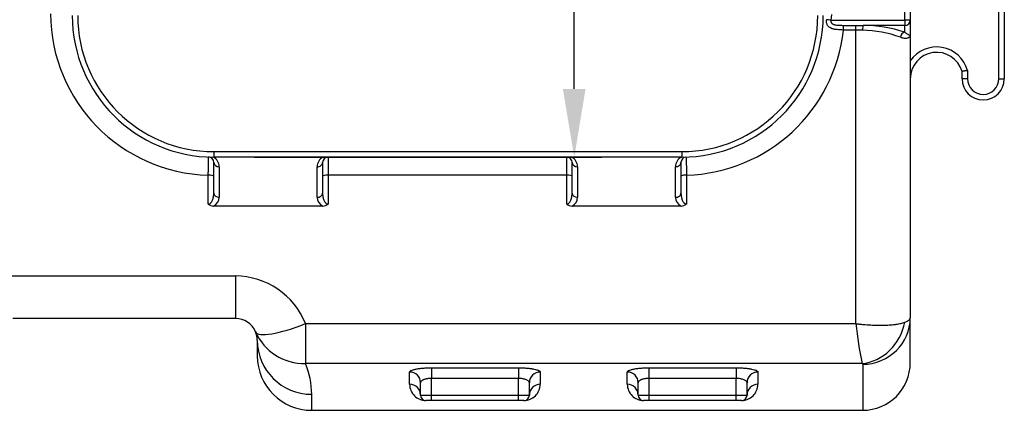
# Model space of a CAD drawing. Units: inches. Extents: x -1 to 120, y 0 to 831.
# Drawn here: x 115 to 116, y 828 to 828 of the extents above; entities that cross this region are included whole.
import ezdxf

# ---------------------------------------------------------------- set-up
doc = ezdxf.new("R2010")
doc.units = ezdxf.units.IN
doc.layers.add('-kontuur', color=7, linetype='Continuous')
doc.layers.add('-mõõt', color=7, linetype='Continuous', lineweight=0)
doc.styles.add('la', font='times.ttf')
doc.dimstyles.new('1-25', dxfattribs={"dimtxt": 0.064, "dimasz": 0.0625, "dimexe": 0.025, "dimexo": 0.0375, "dimgap": 0.0125, "dimtad": 1, "dimzin": 9, "dimtxsty": 'la', "dimcen": 6.25, "dimdle": 0.01, "dimazin": 0, "dimtfac": 1, "dimtmove": 0, "dimatfit": 3, "dimldrblk": 'OBLIQUE', "dimfxl": 0.025, "dimarcsym": 0})

# ---------------------------------------------------------------- blocks, each defined once
blk = doc.blocks.new('SE5')
at = {"layer": '-kontuur', "color": 7, "linetype": 'Continuous', "ltscale": 25.4}
for p, q in [((280.545, 457.637), (280.545, 497.637)), ((281.045, 497.637), (281.045, 457.637)), ((271.904, 463.02), (271.904, 492.253)), ((272.404, 492.253), (272.404, 463.02)), ((265.158, 463.527), (265.117, 463.02)), ((265.117, 463.02), (271.904, 463.02)), ((266.259, 462.543), (267.404, 462.543)), ((266.259, 462.111), (266.259, 462.543)), ((267.404, 462.543), (268.072, 462.537)), ((267.404, 462.111), (267.404, 462.543)), ((271.904, 462.537), (268.072, 462.537)), ((271.904, 463.02), (271.904, 462.537)), ((272.404, 463.02), (271.904, 463.02)), ((271.904, 461.903), (271.904, 462.537)), ((272.404, 463.02), (272.404, 461.609)), ((267.404, 462.111), (266.259, 462.111)), ((267.404, 435.163), (267.404, 462.111)), ((268.011, 462.099), (267.404, 462.111)), ((272.404, 461.609), (272.404, 435.709)), ((277.161, 457.637), (277.161, 458.317)), ((277.661, 458.385), (277.661, 457.637)), ((277.661, 457.637), (277.161, 457.637)), ((280.545, 457.637), (281.045, 457.637)), ((208.404, 450.952), (251.404, 450.952)), ((208.404, 450.952), (208.404, 450.452)), ((251.404, 450.952), (251.404, 450.452)), ((251.404, 450.452), (208.404, 450.452)), ((208.404, 447.151), (208.404, 449.961)), ((218.404, 449.952), (218.404, 447.151)), ((218.904, 450.452), (218.904, 448.785)), ((240.836, 448.785), (240.836, 450.452)), ((241.336, 447.151), (241.336, 449.952)), ((251.336, 449.961), (251.336, 447.151)), ((207.904, 446.139), (207.904, 448.794)), ((208.904, 449.567), (208.904, 446.757)), ((217.904, 446.757), (217.904, 449.558)), ((218.904, 448.785), (218.904, 446.139)), ((240.836, 448.785), (218.904, 448.785)), ((240.836, 446.139), (240.836, 448.785)), ((241.836, 449.558), (241.836, 446.757)), ((250.836, 446.757), (250.836, 449.567)), ((251.836, 448.794), (251.836, 446.139)), ((218.418, 445.952), (208.391, 445.952)), ((251.35, 445.952), (241.323, 445.952)), ((189.533, 439.537), (210.404, 439.537)), ((210.404, 439.537), (210.404, 435.637)), ((210.404, 435.637), (189.951, 435.637)), ((272.404, 431.579), (272.404, 435.709)), ((216.84, 435.163), (267.404, 435.163)), ((216.84, 435.163), (216.84, 431.496)), ((212.404, 433.637), (212.404, 432.209)), ((267.97, 431.496), (216.84, 431.496)), ((226.404, 429.595), (226.404, 430.723)), ((228.404, 431.111), (236.404, 431.111)), ((228.404, 431.111), (228.404, 430.131)), ((236.404, 431.111), (236.404, 430.131)), ((238.404, 430.723), (238.404, 429.595)), ((246.404, 429.595), (246.404, 430.723)), ((248.404, 431.111), (256.404, 431.111)), ((248.404, 430.131), (248.404, 431.111)), ((256.404, 431.111), (256.404, 430.131)), ((258.404, 430.723), (258.404, 429.595)), ((268.034, 431.431), (268.034, 427.209)), ((227.404, 428.607), (227.404, 429.74)), ((228.404, 428.607), (228.404, 430.131)), ((236.404, 430.131), (228.404, 430.131)), ((236.404, 428.607), (236.404, 430.131)), ((237.404, 428.607), (237.404, 429.74)), ((247.404, 428.607), (247.404, 429.74)), ((248.404, 428.607), (248.404, 430.131)), ((256.404, 430.131), (248.404, 430.131)), ((256.404, 428.607), (256.404, 430.131)), ((257.404, 428.607), (257.404, 429.74)), ((217.404, 427.209), (217.404, 428.673)), ((227.404, 428.607), (228.404, 428.607)), ((228.404, 428.107), (227.904, 428.107)), ((227.904, 428.107), (227.904, 428.102)), ((236.904, 428.102), (227.904, 428.102)), ((228.404, 428.607), (236.404, 428.607)), ((228.404, 428.107), (228.404, 428.607)), ((236.404, 428.107), (228.404, 428.107)), ((236.404, 428.607), (237.404, 428.607)), ((236.404, 428.107), (236.404, 428.607)), ((236.904, 428.107), (236.404, 428.107)), ((236.904, 428.107), (236.904, 428.102)), ((247.404, 428.607), (248.404, 428.607)), ((248.404, 428.107), (247.904, 428.107)), ((247.904, 428.107), (247.904, 428.102)), ((256.904, 428.102), (247.904, 428.102)), ((248.404, 428.607), (256.404, 428.607)), ((248.404, 428.107), (248.404, 428.607)), ((256.404, 428.107), (248.404, 428.107)), ((256.404, 428.607), (257.404, 428.607)), ((256.404, 428.107), (256.404, 428.607)), ((256.904, 428.107), (256.404, 428.107)), ((256.904, 428.102), (256.904, 428.107)), ((217.404, 427.209), (268.034, 427.209))]:
    blk.add_line(p, q, dxfattribs=at)
for centre, radius, start, end in [((208.31, 463.694), 14.906, 180.30808, 268.43928), ((208.404, 463.452), 13, 180, 270), ((208.404, 463.452), 12.5, 180, 270), ((251.404, 463.452), 13, 270, 360), ((251.404, 463.452), 12.5, 270, 360), ((268.057, 450.547), 11.99, 71.28668, 89.93053), ((251.419, 463.714), 14.927, 271.60334, 353.83493), ((267.844, 451.557), 10.543, 69.73667, 89.08958), ((274.831, 457.637), 2.927, 14.8114, 146.01425), ((274.831, 457.637), 2.427, 16.2751, 180), ((279.103, 457.637), 1.942, 180, 360), ((279.103, 457.637), 1.442, 180, 360), ((207.904, 449.961), 0.5, 0, 87.87745), ((207.904, 449.567), 1, 0, 62.29901), ((218.904, 449.558), 1, 116.54283, 180), ((218.904, 449.952), 0.5, 90, 180), ((240.836, 449.952), 0.5, 0, 90), ((240.836, 449.558), 1, 0, 63.45717), ((251.836, 449.567), 1, 117.70099, 180), ((251.836, 449.961), 0.5, 97.28463, 180), ((208.375, 446.638), 0.686, 226.65528, 271.27812), ((207.991, 446.774), 0.914, 295.95196, 358.93014), ((218.816, 446.773), 0.912, 181.01525, 244.10265), ((218.433, 446.638), 0.686, 268.72007, 313.34654), ((241.307, 446.638), 0.686, 226.65528, 271.27812), ((240.923, 446.774), 0.914, 295.95196, 358.93014), ((251.748, 446.773), 0.912, 181.01525, 244.10265), ((251.365, 446.638), 0.686, 268.72007, 313.34654), ((210.358, 432.547), 6.99, 21.98127, 89.62321), ((210.404, 433.637), 2, 23.15637, 90), ((210.404, 433.637), 2, 0, 23.15637), ((311.219, 440.042), 44.085, 186.35414, 191.1773), ((217.404, 432.209), 5, 180, 270), ((268.034, 431.579), 4.37, 270, 360), ((210.066, 428.675), 7.338, 359.98289, 22.60965), ((227.9, 429.598), 1.496, 180.14068, 270.14508), ((236.908, 429.598), 1.496, 269.8549, 359.85934), ((247.9, 429.598), 1.496, 180.14068, 270.14508), ((256.908, 429.598), 1.496, 269.8549, 359.85934), ((227.904, 428.607), 0.5, 180, 270), ((236.904, 428.607), 0.5, 270, 360), ((247.904, 428.607), 0.5, 180, 270), ((256.904, 428.607), 0.5, 270, 360)]:
    blk.add_arc(centre, radius, start, end, dxfattribs=at)
for centre, major_axis, ratio, start_param, end_param in [((268.072, 462.054), (0.017, 0.5), 0.124781, 0.263911, 1.48577), ((271.904, 463.02), (0.5, 0), 0.965926, 4.712389, 6.283185), ((271.904, 461.421), (-0.183, -0.465), 0.806717, 3.594943, 4.96367), ((208.904, 449.961), (0.5, 0), 0.789201, 3.141593, 4.712389), ((217.904, 449.952), (-0.5, 0), 0.789201, 1.570796, 3.141593), ((241.836, 449.952), (0.5, 0), 0.789201, 3.141593, 4.712389), ((250.836, 449.961), (-0.5, 0), 0.789201, 1.570796, 3.141593), ((207.904, 448.71), (0.5, 0), 0.166531, 0, 1.570796), ((218.904, 448.702), (-0.5, 0), 0.166578, 4.712389, 6.283185), ((240.836, 448.702), (0.5, 0), 0.166578, 0, 1.570796), ((251.836, 448.71), (0.5, 0), 0.166531, 1.570796, 3.141593), ((208.904, 447.151), (0.5, 0), 0.789201, 3.141593, 4.712389), ((217.904, 447.151), (-0.5, 0), 0.789201, 1.570796, 3.141593), ((241.836, 447.151), (0.5, 0), 0.789201, 3.141593, 4.712389), ((250.836, 447.151), (-0.5, 0), 0.789201, 1.570796, 3.141593), ((267.97, 435.773), (-1.85, -3.959), 0.895433, 0.480951, 1.855209), ((268.034, 435.709), (4.37, 0), 0.978886, 4.712389, 6.283185), ((216.84, 436.389), (4.597, 1.966), 0.226527, 3.141593, 4.615805), ((216.84, 436.389), (4.597, 1.966), 0.974786, 3.141593, 4.317386), ((217.404, 433.637), (5, 0), 0.992677, 3.141593, 4.712389), ((226.404, 429.74), (1, 0), 0.98243, 0, 1.570796), ((238.404, 429.74), (1, 0), 0.98243, 1.570796, 3.141593), ((246.404, 429.74), (1, 0), 0.98243, 0, 1.570796), ((258.404, 429.74), (1, 0), 0.98243, 1.570796, 3.141593), ((226.404, 428.607), (1, 0), 0.98807, 0, 1.570796), ((238.404, 428.607), (1, 0), 0.98807, 1.570796, 3.141593), ((246.404, 428.607), (1, 0), 0.98807, 0, 1.570796), ((258.404, 428.607), (1, 0), 0.98807, 1.570796, 3.141593)]:
    blk.add_ellipse(centre, major_axis=major_axis, ratio=ratio, start_param=start_param, end_param=end_param, dxfattribs=at)
for points, knots in [([(266.259, 462.111), (266.16, 462.114), (266.063, 462.118), (265.871, 462.13), (265.777, 462.137), (265.637, 462.153), (265.591, 462.159), (265.501, 462.172), (265.457, 462.18), (265.371, 462.197), (265.329, 462.207), (265.247, 462.229), (265.208, 462.242), (265.093, 462.285), (265.023, 462.32), (264.931, 462.388), (264.902, 462.413), (264.85, 462.469), (264.827, 462.499), (264.786, 462.567), (264.768, 462.604), (264.739, 462.684), (264.727, 462.727), (264.711, 462.818), (264.707, 462.865), (264.705, 462.961), (264.708, 463.011), (264.714, 463.06)], [0, 0, 0, 0, 0.125, 0.125, 0.25, 0.25, 0.3125, 0.3125, 0.375, 0.375, 0.4375, 0.4375, 0.5, 0.5, 0.625, 0.625, 0.6875, 0.6875, 0.75, 0.75, 0.8125, 0.8125, 0.875, 0.875, 0.9375, 0.9375, 1, 1, 1, 1]), ([(265.117, 463.02), (265.038, 463.028), (264.96, 463.036), (264.821, 463.05), (264.759, 463.056), (264.714, 463.06)], [0, 0, 0, 0, 0.5, 0.5, 1, 1, 1, 1]), ([(265.117, 463.02), (265.111, 462.99), (265.108, 462.959), (265.11, 462.914), (265.112, 462.898), (265.117, 462.869), (265.121, 462.855), (265.13, 462.828), (265.136, 462.814), (265.149, 462.789), (265.156, 462.777), (265.172, 462.754), (265.181, 462.744), (265.2, 462.724), (265.21, 462.715), (265.242, 462.689), (265.266, 462.674), (265.316, 462.649), (265.342, 462.638), (265.395, 462.619), (265.422, 462.612), (265.479, 462.598), (265.508, 462.592), (265.594, 462.577), (265.653, 462.57), (265.772, 462.558), (265.832, 462.554), (265.953, 462.549), (266.014, 462.547), (266.136, 462.544), (266.198, 462.543), (266.259, 462.543)], [0, 0, 0, 0, 0.0625, 0.0625, 0.09375, 0.09375, 0.125, 0.125, 0.15625, 0.15625, 0.1875, 0.1875, 0.21875, 0.21875, 0.25, 0.25, 0.3125, 0.3125, 0.375, 0.375, 0.4375, 0.4375, 0.5, 0.5, 0.625, 0.625, 0.75, 0.75, 0.875, 0.875, 1, 1, 1, 1]), ([(272.404, 461.609), (272.404, 461.604), (272.404, 461.598), (272.403, 461.586), (272.402, 461.58), (272.398, 461.562), (272.394, 461.55), (272.379, 461.516), (272.365, 461.493), (272.305, 461.431), (272.246, 461.395), (272.13, 461.359), (272.087, 461.351), (271.99, 461.341), (271.937, 461.341), (271.823, 461.35), (271.762, 461.36), (271.634, 461.393), (271.566, 461.416), (271.495, 461.448)], [0, 0, 0, 0, 0.03125, 0.03125, 0.0625, 0.0625, 0.125, 0.125, 0.25, 0.25, 0.5, 0.5, 0.625, 0.625, 0.75, 0.75, 0.875, 0.875, 1, 1, 1, 1]), ([(271.904, 461.903), (271.986, 461.84), (272.058, 461.794), (272.153, 461.741), (272.182, 461.726), (272.234, 461.7), (272.258, 461.689), (272.321, 461.66), (272.352, 461.647), (272.383, 461.631), (272.391, 461.626), (272.402, 461.618), (272.404, 461.613), (272.404, 461.609)], [0, 0, 0, 0, 0.25, 0.25, 0.375, 0.375, 0.5, 0.5, 0.75, 0.75, 0.875, 0.875, 1, 1, 1, 1]), ([(277.661, 458.385), (277.645, 458.383), (277.628, 458.381), (277.596, 458.376), (277.579, 458.374), (277.531, 458.368), (277.5, 458.364), (277.44, 458.356), (277.411, 458.352), (277.356, 458.344), (277.331, 458.341), (277.285, 458.334), (277.264, 458.331), (277.227, 458.326), (277.212, 458.324), (277.193, 458.321), (277.187, 458.321), (277.178, 458.319), (277.174, 458.319), (277.164, 458.317), (277.161, 458.317), (277.161, 458.317)], [0, 0, 0, 0, 0.0625, 0.0625, 0.125, 0.125, 0.25, 0.25, 0.375, 0.375, 0.5, 0.5, 0.625, 0.625, 0.75, 0.75, 0.8125, 0.8125, 0.875, 0.875, 1, 1, 1, 1]), ([(207.904, 448.794), (207.905, 448.91), (207.906, 449.023), (207.908, 449.187), (207.908, 449.241), (207.909, 449.348), (207.91, 449.4), (207.911, 449.554), (207.912, 449.649), (207.914, 449.784), (207.914, 449.827), (207.915, 449.91), (207.915, 449.95), (207.917, 450.064), (207.918, 450.131), (207.919, 450.219), (207.919, 450.246), (207.92, 450.296), (207.92, 450.319), (207.921, 450.379), (207.921, 450.41), (207.922, 450.44), (207.922, 450.448), (207.922, 450.458), (207.923, 450.461), (207.923, 450.461)], [0, 0, 0, 0, 0.125, 0.125, 0.1875, 0.1875, 0.25, 0.25, 0.375, 0.375, 0.4375, 0.4375, 0.5, 0.5, 0.625, 0.625, 0.6875, 0.6875, 0.75, 0.75, 0.875, 0.875, 0.9375, 0.9375, 1, 1, 1, 1]), ([(251.818, 450.461), (251.818, 450.461), (251.818, 450.451), (251.819, 450.42), (251.819, 450.408), (251.82, 450.377), (251.82, 450.359), (251.821, 450.299), (251.821, 450.249), (251.822, 450.161), (251.823, 450.13), (251.824, 450.062), (251.824, 450.026), (251.825, 449.912), (251.826, 449.83), (251.828, 449.695), (251.828, 449.649), (251.829, 449.553), (251.83, 449.502), (251.831, 449.349), (251.832, 449.244), (251.834, 449.079), (251.834, 449.023), (251.835, 448.91), (251.836, 448.852), (251.836, 448.794)], [0, 0, 0, 0, 0.125, 0.125, 0.1875, 0.1875, 0.25, 0.25, 0.375, 0.375, 0.4375, 0.4375, 0.5, 0.5, 0.625, 0.625, 0.6875, 0.6875, 0.75, 0.75, 0.875, 0.875, 0.9375, 0.9375, 1, 1, 1, 1]), ([(207.904, 446.139), (207.919, 446.139), (207.934, 446.141), (207.963, 446.146), (207.977, 446.15), (208.019, 446.164), (208.043, 446.178), (208.089, 446.21), (208.109, 446.228), (208.147, 446.266), (208.164, 446.286), (208.21, 446.349), (208.236, 446.392), (208.28, 446.483), (208.299, 446.529), (208.347, 446.67), (208.369, 446.765), (208.397, 446.957), (208.404, 447.054), (208.404, 447.151)], [0, 0, 0, 0, 0.03125, 0.03125, 0.0625, 0.0625, 0.125, 0.125, 0.1875, 0.1875, 0.25, 0.25, 0.375, 0.375, 0.5, 0.5, 0.75, 0.75, 1, 1, 1, 1]), ([(218.404, 447.151), (218.404, 447.054), (218.411, 446.957), (218.44, 446.765), (218.461, 446.67), (218.51, 446.529), (218.528, 446.482), (218.573, 446.392), (218.599, 446.348), (218.645, 446.286), (218.662, 446.266), (218.699, 446.228), (218.72, 446.21), (218.765, 446.178), (218.79, 446.164), (218.844, 446.145), (218.874, 446.139), (218.904, 446.139)], [0, 0, 0, 0, 0.25, 0.25, 0.5, 0.5, 0.625, 0.625, 0.75, 0.75, 0.8125, 0.8125, 0.875, 0.875, 0.9375, 0.9375, 1, 1, 1, 1]), ([(240.836, 446.139), (240.851, 446.139), (240.866, 446.141), (240.895, 446.146), (240.909, 446.15), (240.951, 446.164), (240.975, 446.178), (241.021, 446.21), (241.041, 446.228), (241.079, 446.266), (241.096, 446.286), (241.142, 446.349), (241.168, 446.392), (241.212, 446.483), (241.231, 446.529), (241.279, 446.67), (241.301, 446.765), (241.329, 446.957), (241.336, 447.054), (241.336, 447.151)], [0, 0, 0, 0, 0.03125, 0.03125, 0.0625, 0.0625, 0.125, 0.125, 0.1875, 0.1875, 0.25, 0.25, 0.375, 0.375, 0.5, 0.5, 0.75, 0.75, 1, 1, 1, 1]), ([(251.336, 447.151), (251.336, 447.054), (251.343, 446.957), (251.372, 446.765), (251.393, 446.67), (251.442, 446.529), (251.46, 446.482), (251.505, 446.392), (251.531, 446.348), (251.577, 446.286), (251.594, 446.266), (251.631, 446.228), (251.652, 446.21), (251.697, 446.178), (251.722, 446.164), (251.776, 446.145), (251.806, 446.139), (251.836, 446.139)], [0, 0, 0, 0, 0.25, 0.25, 0.5, 0.5, 0.625, 0.625, 0.75, 0.75, 0.8125, 0.8125, 0.875, 0.875, 0.9375, 0.9375, 1, 1, 1, 1]), ([(267.404, 435.163), (267.419, 435.161), (267.433, 435.16), (267.462, 435.156), (267.506, 435.151), (267.55, 435.145), (267.637, 435.135), (267.696, 435.129), (267.87, 435.11), (267.986, 435.098), (268.331, 435.067), (268.557, 435.05), (269, 435.026), (269.217, 435.018), (269.483, 435.014), (269.536, 435.013), (269.641, 435.013), (269.693, 435.013), (269.847, 435.014), (269.947, 435.015), (270.242, 435.024), (270.429, 435.034), (270.696, 435.056), (270.783, 435.064), (270.909, 435.078), (270.951, 435.083), (271.032, 435.094), (271.072, 435.1), (271.267, 435.129), (271.41, 435.156), (271.67, 435.219), (271.788, 435.254), (271.891, 435.294)], [0, 0, 0, 0, 0.007812, 0.007812, 0.015625, 0.03125, 0.03125, 0.0625, 0.0625, 0.125, 0.125, 0.25, 0.25, 0.375, 0.375, 0.40625, 0.40625, 0.4375, 0.4375, 0.5, 0.5, 0.625, 0.625, 0.6875, 0.6875, 0.71875, 0.71875, 0.75, 0.75, 0.875, 0.875, 1, 1, 1, 1]), ([(271.891, 435.294), (271.976, 435.326), (272.05, 435.359), (272.177, 435.426), (272.23, 435.46), (272.317, 435.53), (272.349, 435.565), (272.393, 435.637), (272.404, 435.673), (272.404, 435.709)], [0, 0, 0, 0, 0.25, 0.25, 0.5, 0.5, 0.75, 0.75, 1, 1, 1, 1]), ([(226.404, 430.723), (226.404, 430.748), (226.417, 430.772), (226.455, 430.808), (226.47, 430.821), (226.508, 430.845), (226.53, 430.856), (226.604, 430.891), (226.665, 430.914), (226.773, 430.945), (226.812, 430.956), (226.895, 430.976), (226.939, 430.985), (227.077, 431.012), (227.177, 431.029), (227.341, 431.051), (227.398, 431.057), (227.513, 431.07), (227.632, 431.081), (227.755, 431.09), (227.88, 431.098), (227.944, 431.101), (228.14, 431.109), (228.271, 431.111), (228.404, 431.111)], [0, 0, 0, 0, 0.125, 0.125, 0.1875, 0.1875, 0.25, 0.25, 0.375, 0.375, 0.4375, 0.4375, 0.5, 0.5, 0.625, 0.625, 0.6875, 0.6875, 0.75, 0.8125, 0.8125, 0.875, 0.875, 1, 1, 1, 1]), ([(236.404, 431.111), (236.537, 431.111), (236.668, 431.109), (236.861, 431.101), (236.924, 431.098), (237.051, 431.09), (237.113, 431.086), (237.295, 431.071), (237.41, 431.058), (237.546, 431.04), (237.573, 431.036), (237.626, 431.029), (237.652, 431.025), (237.728, 431.012), (237.777, 431.004), (237.914, 430.976), (237.997, 430.957), (238.106, 430.925), (238.14, 430.914), (238.201, 430.891), (238.256, 430.869), (238.3, 430.845), (238.337, 430.821), (238.353, 430.809), (238.391, 430.772), (238.404, 430.748), (238.404, 430.723)], [0, 0, 0, 0, 0.125, 0.125, 0.1875, 0.1875, 0.25, 0.25, 0.375, 0.375, 0.40625, 0.40625, 0.4375, 0.4375, 0.5, 0.5, 0.625, 0.625, 0.6875, 0.6875, 0.75, 0.8125, 0.8125, 0.875, 0.875, 1, 1, 1, 1]), ([(246.404, 430.723), (246.404, 430.748), (246.417, 430.772), (246.455, 430.808), (246.47, 430.821), (246.508, 430.845), (246.53, 430.856), (246.604, 430.891), (246.665, 430.914), (246.773, 430.945), (246.812, 430.956), (246.895, 430.976), (246.939, 430.985), (247.077, 431.012), (247.177, 431.029), (247.341, 431.051), (247.398, 431.057), (247.513, 431.07), (247.632, 431.081), (247.755, 431.09), (247.88, 431.098), (247.944, 431.101), (248.14, 431.109), (248.271, 431.111), (248.404, 431.111)], [0, 0, 0, 0, 0.125, 0.125, 0.1875, 0.1875, 0.25, 0.25, 0.375, 0.375, 0.4375, 0.4375, 0.5, 0.5, 0.625, 0.625, 0.6875, 0.6875, 0.75, 0.8125, 0.8125, 0.875, 0.875, 1, 1, 1, 1]), ([(256.404, 431.111), (256.537, 431.111), (256.668, 431.109), (256.861, 431.101), (256.924, 431.098), (257.051, 431.09), (257.113, 431.086), (257.295, 431.071), (257.41, 431.058), (257.546, 431.04), (257.573, 431.036), (257.626, 431.029), (257.652, 431.025), (257.728, 431.012), (257.777, 431.004), (257.914, 430.976), (257.997, 430.957), (258.106, 430.925), (258.14, 430.914), (258.201, 430.891), (258.256, 430.869), (258.3, 430.845), (258.337, 430.821), (258.353, 430.809), (258.391, 430.772), (258.404, 430.748), (258.404, 430.723)], [0, 0, 0, 0, 0.125, 0.125, 0.1875, 0.1875, 0.25, 0.25, 0.375, 0.375, 0.40625, 0.40625, 0.4375, 0.4375, 0.5, 0.5, 0.625, 0.625, 0.6875, 0.6875, 0.75, 0.8125, 0.8125, 0.875, 0.875, 1, 1, 1, 1]), ([(268.034, 431.431), (268.034, 431.443), (268.029, 431.454), (268.007, 431.475), (267.991, 431.486), (267.97, 431.496)], [0, 0, 0, 0, 0.5, 0.5, 1, 1, 1, 1]), ([(228.404, 430.131), (228.336, 430.131), (228.269, 430.128), (228.17, 430.12), (228.137, 430.116), (228.072, 430.108), (228.04, 430.104), (227.948, 430.088), (227.89, 430.075), (227.808, 430.052), (227.782, 430.044), (227.732, 430.028), (227.708, 430.019), (227.663, 430), (227.641, 429.991), (227.601, 429.971), (227.582, 429.96), (227.529, 429.928), (227.5, 429.906), (227.452, 429.86), (227.434, 429.837), (227.41, 429.789), (227.404, 429.765), (227.404, 429.74)], [0, 0, 0, 0, 0.125, 0.125, 0.1875, 0.1875, 0.25, 0.25, 0.375, 0.375, 0.4375, 0.4375, 0.5, 0.5, 0.5625, 0.5625, 0.625, 0.625, 0.75, 0.75, 0.875, 0.875, 1, 1, 1, 1]), ([(237.404, 429.74), (237.404, 429.765), (237.398, 429.789), (237.38, 429.824), (237.373, 429.836), (237.355, 429.86), (237.344, 429.872), (237.309, 429.906), (237.279, 429.928), (237.227, 429.96), (237.208, 429.97), (237.168, 429.99), (237.146, 430), (237.078, 430.028), (237.028, 430.045), (236.947, 430.067), (236.919, 430.074), (236.86, 430.087), (236.83, 430.093), (236.738, 430.109), (236.674, 430.117), (236.575, 430.125), (236.541, 430.127), (236.473, 430.13), (236.439, 430.131), (236.404, 430.131)], [0, 0, 0, 0, 0.125, 0.125, 0.1875, 0.1875, 0.25, 0.25, 0.375, 0.375, 0.4375, 0.4375, 0.5, 0.5, 0.625, 0.625, 0.6875, 0.6875, 0.75, 0.75, 0.875, 0.875, 0.9375, 0.9375, 1, 1, 1, 1]), ([(248.404, 430.131), (248.336, 430.131), (248.269, 430.128), (248.17, 430.12), (248.137, 430.116), (248.072, 430.108), (248.04, 430.104), (247.948, 430.088), (247.89, 430.075), (247.808, 430.052), (247.782, 430.044), (247.732, 430.028), (247.708, 430.019), (247.663, 430), (247.641, 429.991), (247.601, 429.971), (247.582, 429.96), (247.529, 429.928), (247.5, 429.906), (247.452, 429.86), (247.434, 429.837), (247.41, 429.789), (247.404, 429.765), (247.404, 429.74)], [0, 0, 0, 0, 0.125, 0.125, 0.1875, 0.1875, 0.25, 0.25, 0.375, 0.375, 0.4375, 0.4375, 0.5, 0.5, 0.5625, 0.5625, 0.625, 0.625, 0.75, 0.75, 0.875, 0.875, 1, 1, 1, 1]), ([(257.404, 429.74), (257.404, 429.765), (257.398, 429.789), (257.38, 429.824), (257.373, 429.836), (257.355, 429.86), (257.344, 429.872), (257.309, 429.906), (257.279, 429.928), (257.227, 429.96), (257.208, 429.97), (257.168, 429.99), (257.146, 430), (257.078, 430.028), (257.028, 430.045), (256.947, 430.067), (256.919, 430.074), (256.86, 430.087), (256.83, 430.093), (256.738, 430.109), (256.674, 430.117), (256.575, 430.125), (256.541, 430.127), (256.473, 430.13), (256.439, 430.131), (256.404, 430.131)], [0, 0, 0, 0, 0.125, 0.125, 0.1875, 0.1875, 0.25, 0.25, 0.375, 0.375, 0.4375, 0.4375, 0.5, 0.5, 0.625, 0.625, 0.6875, 0.6875, 0.75, 0.75, 0.875, 0.875, 0.9375, 0.9375, 1, 1, 1, 1])]:
    blk.add_open_spline(points, degree=3, knots=knots, dxfattribs=at)
blk = doc.blocks.new('*D13')
at = {"layer": '-mõõt', "color": 0, "linetype": 'Continuous', "lineweight": -2, "ltscale": 25.4, "transparency": 16777216}
for p, q in [((115.45278, 828.44918), (115.77152, 828.44918)), ((115.74652, 827.97168), (115.74652, 828.38668)), ((115.45278, 827.90918), (115.77152, 827.90918))]:
    blk.add_line(p, q, dxfattribs=at)
at = {"layer": '-mõõt', "color": 0, "linetype": 'Continuous', "ltscale": 25.4, "transparency": 16777216}
for points in [[(115.7361, 828.38668), (115.75694, 828.38668), (115.74652, 828.44918)], [(115.7361, 827.97168), (115.75694, 827.97168), (115.74652, 827.90918)]]:
    blk.add_solid(points, dxfattribs=at)
at = {"layer": 'Defpoints', "color": 0, "linetype": 'Continuous', "ltscale": 25.4, "transparency": 16777216}
for p in [(115.41528, 828.44918), (115.74652, 828.44918), (115.41528, 827.90918)]:
    blk.add_point(p, dxfattribs=at)
at = {"layer": '-mõõt', "color": 0, "linetype": 'Continuous', "ltscale": 25.4, "transparency": 16777216, "insert": (115.69415, 828.14262), "char_height": 0.064, "attachment_point": 5, "rotation": 90, "style": 'la'}
blk.add_mtext('\\A1;0,54', dxfattribs=at)
blk = doc.blocks.new('_Oblique')
at = {"color": 0, "linetype": 'ByBlock', "lineweight": -2}
blk.add_line((-0.5, -0.5), (0.5, 0.5), dxfattribs=at)

msp = doc.modelspace()

# ---------------------------------------------------------------- block references
at = {"layer": '-kontuur', "xscale": 0.01, "yscale": 0.01, "zscale": 0.01}
msp.add_blockref('SE5', (113.33124, 823.40466), dxfattribs=at)

# ---------------------------------------------------------------- dimensions: what is measured, and where the dimension line sits
at = {"layer": '-mõõt', "color": 7, "linetype": 'Continuous', "ltscale": 25.4}
dim = msp.add_linear_dim(base=(115.74652, 828.44918), p1=(115.41528, 827.90918), p2=(115.41528, 828.44918), angle=90, text='\\A1;<>', dimstyle='1-25', dxfattribs=at)
dim.commit()
dim.dimension.update_dxf_attribs({"geometry": '*D13', "text_midpoint": (115.74652, 828.14262), "dimtype": 161})

doc.saveas('drawing.dxf')
